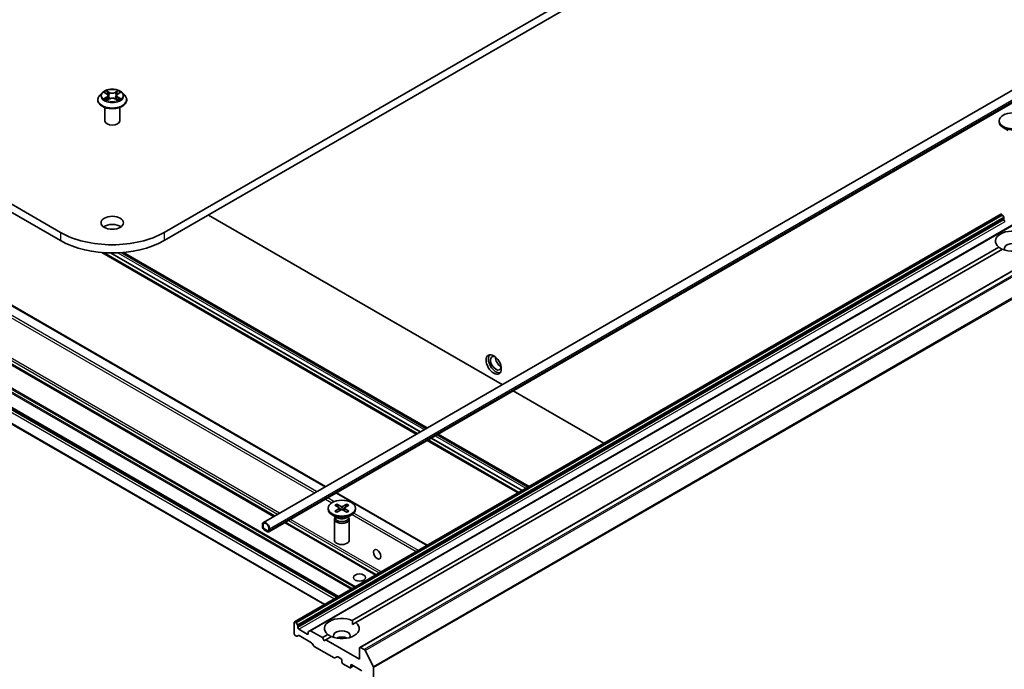
# Model space of a CAD drawing. Units: millimetres. Extents: x 7 to 8865, y 4 to 1550.
# Drawn here: x 162 to 180, y 49 to 61 of the extents above; entities that cross this region are included whole.
import ezdxf

# ---------------------------------------------------------------- set-up
doc = ezdxf.new("R2010")
doc.units = ezdxf.units.MM
doc.header["$LTSCALE"] = 0.5
doc.layers.add('Visible (ISO)', color=7, linetype='Continuous', lineweight=35)
doc.layers.add('Visible Narrow (ISO)', color=7, linetype='Continuous', lineweight=25)

msp = doc.modelspace()

# ---------------------------------------------------------------- linework, layer by layer
at = {"layer": 'Visible (ISO)'}
for p, q in [((162.8877, 57.16147), (137.81755, 71.63573)), ((137.81755, 71.48728), (162.8877, 57.01302)), ((178.27692, 64.9553), (164.77761, 57.16147)), ((164.77761, 57.01302), (178.27692, 64.80685)), ((180.7899, 60.08458), (166.58349, 51.8825)), ((180.89023, 59.91081), (166.68381, 51.70874)), ((163.64622, 59.70074), (163.60112, 59.65043)), ((163.69033, 59.70609), (163.72901, 59.68303)), ((163.93613, 59.68321), (163.97468, 59.70632)), ((164.01909, 59.70074), (164.06419, 59.65043)), ((163.56902, 59.57014), (163.56902, 59.57316)), ((163.7365, 59.56841), (163.77665, 59.59086)), ((163.75293, 59.6512), (163.76038, 59.58177)), ((163.88896, 59.59096), (163.92924, 59.56857)), ((163.91238, 59.65147), (163.90493, 59.58208)), ((164.09629, 59.57014), (164.09629, 59.57316)), ((163.69629, 59.19158), (163.69629, 59.43638)), ((163.96902, 59.19158), (163.96902, 59.43638)), ((179.97468, 59.19133), (179.97468, 59.17302)), ((180.13811, 59.01888), (180.0479, 59.07096)), ((167.71467, 52.53559), (156.62737, 58.93685)), ((166.77781, 51.99469), (156.31404, 58.03595)), ((167.94517, 50.53019), (155.62944, 57.64069)), ((167.69291, 50.38455), (155.57801, 57.37909)), ((165.58114, 57.47694), (170.92724, 54.39037)), ((180.00534, 57.49313), (167.14885, 50.07044)), ((180.01897, 57.49178), (180.02384, 57.48897)), ((180.05832, 57.43847), (180.03748, 57.47458)), ((180.06397, 57.41947), (180.06397, 57.39158)), ((180.28331, 57.33264), (167.42682, 49.90995)), ((181.19456, 57.02921), (168.33807, 49.60652)), ((168.20155, 50.09744), (179.96985, 56.89188)), ((180.03414, 56.85476), (168.26584, 50.06033)), ((163.63959, 56.79513), (169.366, 53.48899)), ((169.38124, 53.49779), (163.67473, 56.79244)), ((169.4391, 53.53119), (163.79939, 56.78728)), ((163.80202, 56.78724), (169.44038, 53.53193)), ((164.03889, 56.79628), (169.56665, 53.60483)), ((171.12788, 54.27452), (172.77921, 53.32113)), ((171.29107, 52.46195), (169.63974, 53.41534)), ((169.64103, 53.41609), (171.29236, 52.46269)), ((169.76729, 53.48899), (171.41862, 52.53559)), ((169.56665, 53.37314), (171.21798, 52.41975)), ((171.23322, 52.42855), (169.58189, 53.38194)), ((169.56665, 51.46635), (167.91532, 52.41975)), ((167.886, 52.19334), (167.96043, 52.14788)), ((167.91823, 52.21195), (167.99697, 52.16898)), ((167.93563, 52.16302), (167.92394, 52.20433)), ((168.10379, 52.21195), (168.02506, 52.16898)), ((168.13603, 52.19334), (168.0616, 52.14788)), ((168.09809, 52.20433), (168.0864, 52.16302)), ((167.76101, 52.13977), (167.76101, 52.12146)), ((167.92445, 51.96732), (167.83424, 52.0194)), ((167.88859, 51.97875), (167.88346, 51.9709)), ((167.886, 52.0862), (167.96043, 52.13166)), ((167.88859, 51.98802), (167.88859, 51.96583)), ((167.91823, 52.06759), (167.99697, 52.11056)), ((167.96597, 52.1405), (167.97073, 52.09624)), ((168.10379, 52.06759), (168.02506, 52.11056)), ((168.05605, 52.1405), (168.0513, 52.09624)), ((168.13603, 52.0862), (168.0616, 52.13166)), ((168.09758, 51.96732), (168.18779, 52.0194)), ((168.13344, 51.98802), (168.13344, 51.96583)), ((168.13344, 51.97875), (168.13857, 51.9709)), ((168.26101, 52.13977), (168.26101, 52.12146)), ((166.56466, 51.84088), (166.56466, 51.80377)), ((166.57752, 51.79635), (166.57752, 51.83346)), ((166.57752, 51.83346), (166.57752, 51.79635)), ((168.62978, 50.92545), (166.97845, 51.87885)), ((167.87465, 51.94307), (167.87465, 51.55734)), ((168.14738, 51.94307), (168.14738, 51.55734)), ((166.66108, 51.72583), (166.5968, 51.76295)), ((166.5968, 51.76295), (166.66108, 51.72583)), ((166.5968, 51.7481), (166.66108, 51.71099)), ((166.65787, 51.71284), (166.60001, 51.74624)), ((166.60001, 51.74624), (166.60001, 51.74476)), ((166.60001, 51.74476), (166.65787, 51.71136)), ((166.65787, 51.71136), (166.65787, 51.71284)), ((166.65787, 51.71136), (166.65915, 51.7121)), ((166.68037, 51.77408), (166.68037, 51.73697)), ((166.68037, 51.73697), (166.68037, 51.77408)), ((166.69322, 51.72954), (166.69322, 51.76666)), ((167.1432, 50.05795), (167.1432, 49.85754)), ((167.16735, 50.06628), (167.16249, 50.06909)), ((167.18099, 50.05188), (167.20183, 50.01578)), ((168.20386, 50.02455), (168.26584, 50.06033)), ((167.20748, 49.96888), (167.20748, 49.99677)), ((167.38105, 49.84641), (167.22677, 49.93548)), ((167.40033, 49.88543), (167.40033, 49.85754)), ((167.40598, 49.89791), (167.42682, 49.90995)), ((167.65746, 49.78331), (167.44046, 49.9086)), ((167.65746, 49.78331), (167.75619, 49.84031)), ((167.18664, 49.81019), (167.16249, 49.82414)), ((167.22112, 49.82088), (167.20028, 49.80884)), ((167.45984, 49.68957), (167.23476, 49.81953)), ((167.49432, 49.63907), (167.47348, 49.67518)), ((167.6896, 49.72764), (167.65746, 49.78331)), ((167.72174, 49.7462), (167.6896, 49.72764)), ((167.82047, 49.8032), (167.72174, 49.7462)), ((168.33243, 49.39362), (167.72174, 49.7462)), ((167.87125, 49.41493), (167.50796, 49.62468)), ((168.33243, 49.59403), (168.33243, 49.39362)), ((168.41982, 49.56585), (168.35171, 49.60517)), ((168.43463, 49.54928), (168.58509, 49.25394)), ((167.92501, 49.43675), (167.88488, 49.41358)), ((167.93865, 49.4354), (167.99173, 49.40475)), ((168.01101, 49.37135), (168.01101, 49.34166)), ((168.0303, 49.30826), (168.15243, 49.23774)), ((168.191, 49.2897), (168.37742, 49.18207)), ((168.22471, 49.27025), (168.16607, 49.23639)), ((168.17172, 49.24888), (168.17172, 49.27857)), ((168.58956, 33.40577), (168.58956, 49.2371))]:
    msp.add_line(p, q, dxfattribs=at)
for centre, major_axis in [((180.22468, 59.19133), (0.25, 0)), ((163.83266, 57.33591), (-0.20455, 0)), ((170.77516, 54.75652), (-0.09773, 0.16927)), ((168.01101, 52.13977), (0.25, 0)), ((168.65384, 51.30125), (-0.04802, 0.08317)), ((168.33243, 50.87816), (-0.11177, 0))]:
    msp.add_ellipse(centre, major_axis=major_axis, ratio=0.57735027, dxfattribs=at)
for centre, major_axis, start_param, end_param in [((163.83266, 59.19158), (-0.13636, 0), 0, 3.14159265), ((180.22468, 59.17302), (0.25, 0), 3.14159265, 6.28318531), ((180.01897, 57.46951), (-0.01364, 0.02362), 5.49778714, 6.28318531), ((180.02384, 57.4667), (-0.01364, 0.02362), 4.71238898, 5.49778714), ((180.04469, 57.4306), (-0.01364, 0.02362), 3.92699082, 4.71238898), ((180.08325, 57.38044), (-0.01364, 0.02362), 0.78539816, 2.35619449), ((163.83266, 57.18745), (-0.20455, 0), 3.82126647, 5.60351149), ((180.22468, 57.00188), (-0.31818, 0), 4.07033839, 6.9252359), ((163.83266, 57.70704), (-1.33636, 0), 0.78539816, 2.35619449), ((163.83266, 57.55859), (1.33636, 0), 3.92699082, 5.49778714), ((180.22468, 57.00188), (0.31818, 0), 4.07033839, 6.9252359), ((180.22468, 56.86828), (0.15455, 0), 5.94396055, 9.76400272), ((170.81373, 54.77879), (0.09545, -0.16533), 3.28448184, 6.14029612), ((170.81373, 54.77879), (0.06818, -0.11809), 2.4351087, 6.98966926), ((170.90372, 54.83075), (-0.06818, 0.11809), 0.72509592, 2.41649673), ((168.01101, 52.17755), (0.02044, 0), 3.95512603, 5.46965193), ((168.01101, 52.12146), (0.25, 0), 3.14159265, 6.28318531), ((167.94557, 52.13977), (0.02044, 0), 5.52592236, 7.04044825), ((168.01101, 52.10198), (-0.02044, 0), 3.95512603, 5.46965193), ((168.07646, 52.13977), (-0.02044, 0), 5.52592236, 7.04044825), ((166.62894, 51.80377), (-0.04545, 0.07873), 3.92699082, 7.06858347), ((166.5968, 51.78521), (0.02273, -0.03936), 3.92699082, 5.49778714), ((166.62894, 51.80377), (-0.03636, 0.06298), 3.92699082, 7.06858347), ((166.62894, 51.80377), (-0.03636, 0.06298), 3.92699082, 7.06858347), ((168.01101, 51.94307), (0.13636, 0), 2.78022553, 6.64455243), ((168.01101, 51.96583), (0.12242, 0), 3.14159265, 6.28318531), ((168.01101, 52.01729), (-0.12242, 0), 0.78539816, 2.35619449), ((166.5968, 51.78521), (-0.01364, 0.02362), 0.78539816, 2.35619449), ((166.5968, 51.78521), (0.01364, -0.02362), 3.92699082, 5.49778714), ((166.66108, 51.7481), (0.01364, -0.02362), 5.49778714, 7.06858347), ((166.66108, 51.7481), (0.01364, -0.02362), 5.49778714, 7.06858347), ((166.66108, 51.7481), (0.02273, -0.03936), 5.49778714, 7.06858347), ((168.01101, 51.55734), (0.13636, 0), 3.14159265, 6.28318531), ((167.16249, 50.04682), (-0.01364, 0.02362), 5.49778714, 7.06858347), ((167.16735, 50.04401), (0.01364, -0.02362), 1.57079633, 2.35619449), ((167.1882, 50.0079), (0.01364, -0.02362), 0.78539816, 1.57079633), ((168.01101, 49.95032), (-0.31818, 0), 4.07033839, 6.9252359), ((168.01101, 49.95032), (0.31818, 0), 4.07033839, 6.9252359), ((167.16249, 49.84641), (-0.01364, 0.02362), 0.78539816, 2.35619449), ((167.22677, 49.95775), (0.01364, -0.02362), 3.92699082, 5.49778714), ((167.38105, 49.86867), (0.01364, -0.02362), 5.49778714, 7.06858347), ((167.41962, 49.87429), (-0.01364, 0.02362), 0, 0.78539816), ((167.44046, 49.88633), (-0.01364, 0.02362), 5.49778714, 6.28318531), ((168.01101, 49.81671), (0.15455, 0), 5.94396055, 9.76400272), ((167.18664, 49.83246), (0.01364, -0.02362), 5.49778714, 6.28318531), ((167.23476, 49.79726), (-0.01364, 0.02362), 5.49778714, 6.28318531), ((167.45984, 49.66731), (-0.01364, 0.02362), 4.71238898, 5.49778714), ((168.01101, 49.70537), (-0.15455, 0), 4.04063807, 5.38413989), ((167.50796, 49.64695), (-0.01364, 0.02362), 1.57079633, 2.35619449), ((168.35171, 49.5829), (-0.01364, 0.02362), 5.49778714, 7.06858347), ((168.41982, 49.54358), (0.01364, -0.02362), 1.48013644, 2.35619449), ((167.87125, 49.4372), (0.01364, -0.02362), 5.49778714, 6.28318531), ((167.93865, 49.41313), (-0.01364, 0.02362), 5.49778714, 6.28318531), ((167.99173, 49.38249), (-0.01364, 0.02362), 3.92699082, 5.49778714), ((168.0303, 49.33053), (-0.01364, 0.02362), 0.78539816, 2.35619449), ((168.191, 49.26743), (-0.01364, 0.02362), 5.49778714, 7.06858347), ((168.15243, 49.26001), (0.01364, -0.02362), 5.49778714, 7.06858347), ((168.57027, 49.24824), (0.01364, -0.02362), 0.78539816, 1.48013644)]:
    msp.add_ellipse(centre, major_axis=major_axis, ratio=0.57735027, start_param=start_param, end_param=end_param, dxfattribs=at)
for points, knots in [([(164.01909, 59.70074), (164.00794, 59.71318), (163.99377, 59.7241), (163.96034, 59.7429), (163.94087, 59.75063), (163.89908, 59.76193), (163.87677, 59.7655), (163.83156, 59.76824), (163.80866, 59.76744), (163.76435, 59.76154), (163.74295, 59.75644), (163.70362, 59.74226), (163.6857, 59.73315), (163.66136, 59.71572), (163.6532, 59.70853), (163.64622, 59.70074)], [1.26150071, 1.26150071, 1.26150071, 1.26150071, 1.58251364, 1.58251364, 1.91694223, 1.91694223, 2.25001968, 2.25001968, 2.58133312, 2.58133312, 2.91306904, 2.91306904, 3.247047, 3.247047, 3.44796014, 3.44796014, 3.44796014, 3.44796014]), ([(163.93613, 59.68321), (163.93344, 59.68159), (163.93092, 59.67986), (163.92631, 59.67617), (163.92421, 59.67422), (163.92046, 59.67011), (163.91882, 59.66796), (163.91604, 59.66348), (163.91491, 59.66115), (163.91321, 59.65638), (163.91264, 59.65394), (163.91238, 59.65147)], [3.159045946, 3.159045946, 3.159045946, 3.159045946, 3.299961436, 3.299961436, 3.440876925, 3.440876925, 3.581792415, 3.581792415, 3.722707904, 3.722707904, 3.863623394, 3.863623394, 3.863623394, 3.863623394]), ([(163.60112, 59.65043), (163.59706, 59.6459), (163.59334, 59.64121), (163.58661, 59.63155), (163.58362, 59.62658), (163.57841, 59.61638), (163.57621, 59.61116), (163.57264, 59.60052), (163.57129, 59.59511), (163.56948, 59.58419), (163.56902, 59.57867), (163.56902, 59.57316)], [3.447960137, 3.447960137, 3.447960137, 3.447960137, 3.543473459, 3.543473459, 3.638986782, 3.638986782, 3.734500104, 3.734500104, 3.830013427, 3.830013427, 3.925526749, 3.925526749, 3.925526749, 3.925526749]), ([(163.56902, 59.57014), (163.56902, 59.55388), (163.5733, 59.53767), (163.58993, 59.5066), (163.60256, 59.49182), (163.63517, 59.46501), (163.65542, 59.45309), (163.70123, 59.43364), (163.7268, 59.42612), (163.78058, 59.41623), (163.80877, 59.41384), (163.86497, 59.41437), (163.89298, 59.41728), (163.9461, 59.42815), (163.9712, 59.43611), (164.01602, 59.45642), (164.03572, 59.46878), (164.0675, 59.49682), (164.07964, 59.51251), (164.09319, 59.54243), (164.09629, 59.55627), (164.09629, 59.57014)], [3.92552675, 3.92552675, 3.92552675, 3.92552675, 4.22523733, 4.22523733, 4.53764831, 4.53764831, 4.86214135, 4.86214135, 5.18786929, 5.18786929, 5.51261976, 5.51261976, 5.83697462, 5.83697462, 6.16180871, 6.16180871, 6.48760611, 6.48760611, 6.81152116, 6.81152116, 7.0671194, 7.0671194, 7.0671194, 7.0671194]), ([(163.70806, 59.58781), (163.70971, 59.58645), (163.71149, 59.58507), (163.71532, 59.58234), (163.71737, 59.58097), (163.72171, 59.57828), (163.72401, 59.57695), (163.72885, 59.57434), (163.73138, 59.57307), (163.73558, 59.5711), (163.73717, 59.57039), (163.73879, 59.56969)], [4.534920689, 4.534920689, 4.534920689, 4.534920689, 4.605063925, 4.605063925, 4.675207161, 4.675207161, 4.745350397, 4.745350397, 4.815493633, 4.815493633, 4.856568223, 4.856568223, 4.856568223, 4.856568223]), ([(163.75293, 59.6512), (163.75267, 59.65367), (163.7521, 59.65613), (163.75038, 59.66092), (163.74924, 59.66325), (163.74645, 59.66775), (163.74479, 59.66991), (163.74102, 59.67403), (163.7389, 59.67599), (163.73425, 59.67968), (163.73172, 59.68142), (163.72901, 59.68303)], [0.845837451, 0.845837451, 0.845837451, 0.845837451, 0.987338568, 0.987338568, 1.128839684, 1.128839684, 1.270340801, 1.270340801, 1.411841918, 1.411841918, 1.553343034, 1.553343034, 1.553343034, 1.553343034]), ([(163.88896, 59.59096), (163.88289, 59.59434), (163.87599, 59.59713), (163.86114, 59.60137), (163.85319, 59.60281), (163.83693, 59.60425), (163.82862, 59.60425), (163.81236, 59.60278), (163.80442, 59.60132), (163.78959, 59.59705), (163.78271, 59.59425), (163.77665, 59.59086)], [1.58824962, 1.58824962, 1.58824962, 1.58824962, 1.89542757, 1.89542757, 2.20260552, 2.20260552, 2.50978346, 2.50978346, 2.81696141, 2.81696141, 3.12413936, 3.12413936, 3.12413936, 3.12413936]), ([(163.92691, 59.56986), (163.92851, 59.57056), (163.93008, 59.57126), (163.93425, 59.57322), (163.93677, 59.5745), (163.94159, 59.57711), (163.94388, 59.57845), (163.9482, 59.58114), (163.95024, 59.58251), (163.95405, 59.58525), (163.95582, 59.58662), (163.95746, 59.58798)], [6.13939149, 6.13939149, 6.13939149, 6.13939149, 6.180065448, 6.180065448, 6.250222088, 6.250222088, 6.320378728, 6.320378728, 6.390535368, 6.390535368, 6.460692008, 6.460692008, 6.460692008, 6.460692008]), ([(164.09629, 59.57316), (164.09629, 59.57867), (164.09583, 59.58419), (164.09402, 59.59511), (164.09267, 59.60052), (164.0891, 59.61116), (164.0869, 59.61638), (164.0817, 59.62658), (164.0787, 59.63155), (164.07197, 59.64121), (164.06825, 59.6459), (164.06419, 59.65043)], [0.783934096, 0.783934096, 0.783934096, 0.783934096, 0.879447418, 0.879447418, 0.97496074, 0.97496074, 1.070474063, 1.070474063, 1.165987385, 1.165987385, 1.261500708, 1.261500708, 1.261500708, 1.261500708]), ([(167.91823, 52.21195), (167.91907, 52.21149), (167.92004, 52.21072), (167.92153, 52.20913), (167.92231, 52.20804), (167.92328, 52.20622), (167.92367, 52.20524), (167.92394, 52.20433)], [0.0151653677, 0.0151653677, 0.0151653677, 0.0151653677, 0.0189753085, 0.0189753085, 0.0227334537, 0.0227334537, 0.0257677238, 0.0257677238, 0.0257677238, 0.0257677238]), ([(168.09809, 52.20433), (168.09836, 52.20524), (168.09875, 52.20622), (168.09972, 52.20804), (168.1005, 52.20913), (168.10198, 52.21072), (168.10296, 52.21149), (168.10379, 52.21195)], [0.0346183544, 0.0346183544, 0.0346183544, 0.0346183544, 0.0376526245, 0.0376526245, 0.0414107697, 0.0414107697, 0.0452207105, 0.0452207105, 0.0452207105, 0.0452207105]), ([(167.886, 52.0862), (167.88679, 52.08669), (167.88774, 52.08703), (167.88925, 52.08717), (167.89008, 52.087), (167.89082, 52.08658), (167.89096, 52.08648), (167.89109, 52.08637)], [0.01516536768, 0.01516536768, 0.01516536768, 0.01516536768, 0.0189753085, 0.0189753085, 0.02273345371, 0.02273345371, 0.02358385065, 0.02358385065, 0.02358385065, 0.02358385065]), ([(167.92079, 52.06899), (167.91897, 52.06979), (167.91718, 52.07061), (167.91312, 52.07256), (167.91087, 52.0737), (167.90652, 52.07607), (167.90442, 52.07729), (167.90035, 52.07978), (167.89839, 52.08106), (167.89462, 52.08368), (167.89282, 52.08502), (167.89109, 52.08638)], [3.003577707, 3.003577707, 3.003577707, 3.003577707, 3.050073634, 3.050073634, 3.111290676, 3.111290676, 3.172507717, 3.172507717, 3.233724759, 3.233724759, 3.2949418, 3.2949418, 3.2949418, 3.2949418]), ([(168.13094, 52.08638), (168.12921, 52.08502), (168.1274, 52.08368), (168.12364, 52.08106), (168.12168, 52.07978), (168.11761, 52.07729), (168.1155, 52.07607), (168.11115, 52.0737), (168.10891, 52.07256), (168.10485, 52.07061), (168.10306, 52.06979), (168.10123, 52.06899)], [1.41744718, 1.41744718, 1.41744718, 1.41744718, 1.478664222, 1.478664222, 1.539881263, 1.539881263, 1.601098305, 1.601098305, 1.662315346, 1.662315346, 1.708811273, 1.708811273, 1.708811273, 1.708811273]), ([(168.13094, 52.08637), (168.13107, 52.08648), (168.13121, 52.08658), (168.13194, 52.087), (168.13277, 52.08717), (168.13428, 52.08703), (168.13523, 52.08669), (168.13603, 52.0862)], [0.03680222753, 0.03680222753, 0.03680222753, 0.03680222753, 0.03765262447, 0.03765262447, 0.04141076968, 0.04141076968, 0.04522071051, 0.04522071051, 0.04522071051, 0.04522071051])]:
    msp.add_open_spline(points, degree=3, knots=knots, dxfattribs=at)
for points in [[(180.03183, 56.85343), (180.002, 56.87065), (179.96985, 56.89188)], [(168.20155, 50.09744), (168.20386, 50.059), (168.20386, 50.02455)], [(167.81817, 49.80187), (167.78833, 49.81909), (167.75619, 49.84031)]]:
    msp.add_open_spline(points, degree=2, dxfattribs=at)
at = {"layer": 'Visible Narrow (ISO)'}
for p, q in [((166.69322, 51.76666), (180.89964, 59.96874)), ((180.89964, 59.93162), (166.69322, 51.72954)), ((163.67738, 59.71224), (163.72669, 59.68284)), ((163.77856, 59.71288), (163.7275, 59.74126)), ((163.74332, 59.72545), (163.77542, 59.70761)), ((163.77542, 59.70761), (163.77084, 59.64323)), ((163.93735, 59.74144), (163.88644, 59.71297)), ((163.88959, 59.7077), (163.9216, 59.7256)), ((163.88959, 59.7077), (163.89419, 59.64333)), ((163.93847, 59.68302), (163.98763, 59.7125)), ((163.72685, 59.62055), (163.67768, 59.59108)), ((163.6992, 59.59682), (163.73011, 59.61535)), ((163.72796, 59.56214), (163.77887, 59.59061)), ((163.73011, 59.61535), (163.7333, 59.57217)), ((163.88675, 59.5907), (163.93781, 59.56231)), ((163.93537, 59.61553), (163.93218, 59.57225)), ((163.93537, 59.61553), (163.96637, 59.59705)), ((163.98793, 59.59134), (163.93862, 59.62073)), ((156.44018, 58.81302), (167.51384, 52.41964)), ((167.55241, 52.44191), (156.45946, 58.84642)), ((156.61374, 58.9355), (167.70669, 52.53098)), ((166.87744, 52.05222), (156.44018, 58.07818)), ((156.30041, 58.03459), (166.76982, 51.99008)), ((166.78579, 51.9993), (156.36781, 58.01413)), ((156.42089, 58.04477), (166.83887, 52.02995)), ((155.889, 57.75995), (168.17824, 50.66476)), ((168.19753, 50.67589), (155.90264, 57.77435)), ((155.92348, 57.81045), (168.23922, 50.69996)), ((168.2585, 50.71109), (155.93712, 57.82485)), ((155.57236, 57.59199), (167.87446, 50.48937)), ((167.91303, 50.51164), (155.59165, 57.62539)), ((155.6158, 57.63934), (167.93718, 50.52558)), ((167.95316, 50.53481), (155.66392, 57.63)), ((167.7009, 50.38916), (155.57236, 57.39158)), ((167.16249, 50.06909), (180.01897, 57.49178)), ((180.02384, 57.48897), (167.16735, 50.06628)), ((167.18099, 50.05188), (180.03748, 57.47458)), ((180.05832, 57.43847), (167.20183, 50.01578)), ((167.20748, 49.99677), (180.06397, 57.41947)), ((180.06397, 57.39158), (167.20748, 49.96888)), ((167.22677, 49.93548), (180.08325, 57.35817)), ((167.44046, 49.9086), (180.29695, 57.33129)), ((162.8877, 57.16147), (162.8877, 57.01302)), ((164.77761, 57.16147), (164.77761, 57.01302)), ((168.35171, 49.60517), (181.2082, 57.02786)), ((181.2763, 56.98854), (168.41982, 49.56585)), ((168.43463, 49.54928), (181.29112, 56.97198)), ((163.67034, 56.79275), (169.37932, 53.49667)), ((163.80859, 56.78716), (169.4436, 53.53379)), ((163.93355, 56.78924), (169.50788, 53.5709)), ((163.9921, 56.79255), (169.54002, 53.58946)), ((181.44157, 56.67664), (168.58509, 49.25394)), ((168.58956, 49.2371), (181.44604, 56.6598)), ((169.64424, 53.41794), (171.29557, 52.46455)), ((169.70853, 53.45506), (171.35985, 52.50166)), ((169.74067, 53.47361), (171.392, 52.52022)), ((169.57996, 53.38083), (171.23129, 52.42743)), ((167.90733, 52.41514), (169.55866, 51.46174)), ((167.71449, 52.3038), (167.82813, 52.23818)), ((167.86958, 52.25879), (167.75306, 52.32606)), ((167.99697, 52.16898), (167.99269, 52.10823)), ((168.02506, 52.16898), (168.02934, 52.10823)), ((167.96043, 52.13166), (167.96337, 52.09223)), ((168.0616, 52.13166), (168.05865, 52.09223)), ((168.19717, 52.02512), (169.36581, 51.3504)), ((169.40438, 51.37267), (168.2293, 52.0511)), ((166.97046, 51.87423), (168.62179, 50.92084)), ((168.63777, 50.93006), (166.98644, 51.88346)), ((167.03952, 51.9141), (168.69085, 50.96071)), ((168.72942, 50.98298), (167.07809, 51.93637)), ((167.40033, 49.85754), (167.38105, 49.84641)), ((168.17172, 49.27857), (168.191, 49.2897)), ((168.21672, 49.27486), (168.17172, 49.24888))]:
    msp.add_line(p, q, dxfattribs=at)
for centre, major_axis, ratio, start_param, end_param in [((163.83266, 59.64503), (-0.20992, 0), 0.57735027, 5.8056187, 9.90234457), ((163.83266, 59.65179), (-0.18728, 0), 0.57735027, 5.30856669, 5.68993573), ((163.83266, 59.63117), (0.14656, 0), 0.57735027, 2.17775838, 2.42184282), ((163.72669, 59.67913), (0.00233, 0.0039), 0.58650746, 0, 0.79352163), ((163.74018, 59.72389), (-0.00371, -0.00263), 0.18429516, 1.04232405, 2.43750622), ((163.75138, 59.70039), (-0.00438, -0.00122), 0.22322938, 3.85276221, 5.20818533), ((163.77856, 59.70917), (-0.00221, -0.00397), 0.56632567, 3.91770939, 5.40123925), ((163.83242, 59.74178), (0.08218, 0), 0.57735027, 3.94590818, 5.48179792), ((163.83242, 59.74517), (-0.07765, 0), 0.57735027, 0.80431552, 2.34020527), ((163.88644, 59.70926), (0.00222, -0.00397), 0.56804548, 0.88053243, 2.36406229), ((163.91358, 59.70053), (-0.00438, 0.00121), 0.22260692, 4.21895607, 5.57437919), ((163.83266, 59.63117), (0.14656, 0), 0.57735027, 0.72219079, 0.96676241), ((163.92475, 59.72404), (-0.00371, 0.00262), 0.1856511, 0.70209964, 2.09728181), ((163.93847, 59.67931), (-0.00234, 0.0039), 0.58816826, 5.48814783, 6.28318531), ((163.83266, 59.65179), (-0.18728, 0), 0.57735027, 3.73777036, 4.11913941), ((163.83266, 59.58125), (-0.2607, 0), 0.57735027, 5.8056187, 9.90234457), ((163.83266, 59.57316), (-0.26364, 0), 0.57735027, 0, 3.14159265), ((163.83266, 59.57014), (0.26364, 0), 0.57735027, 3.14159265, 6.28318531), ((163.83266, 59.65179), (0.18728, 0), 0.57735027, 3.73777036, 4.11913941), ((163.70246, 59.59533), (-0.00087, -0.00446), 0.78048759, 4.52727182, 5.92245399), ((163.71562, 59.5859), (-0.00386, -0.00239), 0.73016661, 5.16493175, 5.77341586), ((163.67091, 59.65165), (0.07765, 0), 0.57735027, 5.5167045, 7.05259425), ((163.72685, 59.61684), (0.00234, -0.0039), 0.58816826, 0.86302531, 2.34655517), ((163.67091, 59.64826), (0.08218, 0), 0.57735027, 5.5167045, 6.34508866), ((163.7677, 59.64167), (-0.00438, -0.00122), 0.22319611, 3.85275547, 5.20380142), ((163.77887, 59.58689), (-0.00222, 0.00397), 0.56804548, 5.50565494, 6.28318531), ((163.83289, 59.5584), (0.07765, 0), 0.57735027, 0.80431552, 2.34020527), ((163.88675, 59.58699), (0.00221, 0.00397), 0.56632567, 0, 0.77611673), ((163.89734, 59.64178), (-0.00438, 0.00121), 0.22257357, 4.22333994, 5.57438589), ((163.9944, 59.65192), (-0.07765, 0), 0.57735027, 5.5167045, 7.05259425), ((163.9944, 59.64854), (-0.08218, 0), 0.57735027, 6.22128195, 7.05259425), ((163.93862, 59.61702), (-0.00233, -0.0039), 0.58650746, 3.93511428, 5.41864415), ((163.83266, 59.65179), (0.18728, 0), 0.57735027, 5.30856669, 5.68993573), ((163.94993, 59.5861), (-0.00386, 0.0024), 0.72930504, 3.64722002, 4.26281783), ((163.96312, 59.59555), (0.00088, -0.00446), 0.77901868, 0.36146574, 1.75664791), ((168.01101, 52.13977), (-0.15568, 0), 0.57735027, 5.35085712, 5.64471717), ((168.01101, 52.13562), (0.14746, 0), 0.57735027, 2.20246792, 2.4790111), ((168.01101, 52.13562), (0.14746, 0), 0.57735027, 0.66258156, 0.93912473), ((168.01101, 52.13977), (-0.15568, 0), 0.57735027, 3.78006079, 4.07392084), ((168.01101, 52.13977), (0.15568, 0), 0.57735027, 3.78006079, 4.07392084), ((168.01101, 52.13977), (0.15568, 0), 0.57735027, 5.35085712, 5.64471717)]:
    msp.add_ellipse(centre, major_axis=major_axis, ratio=ratio, start_param=start_param, end_param=end_param, dxfattribs=at)
msp.add_ellipse((163.83266, 59.65179), major_axis=(0.19468, 0), ratio=0.57735027, dxfattribs=at)
for points, knots in [([(163.69913, 59.70085), (163.6984, 59.70166), (163.69762, 59.70244), (163.69484, 59.70489), (163.69266, 59.70634), (163.68837, 59.70866), (163.68626, 59.70958), (163.68189, 59.71114), (163.67963, 59.71176), (163.67738, 59.71224)], [0.0019311723, 0.0019311723, 0.0019311723, 0.0019311723, 0.0059340385, 0.0059340385, 0.0154285, 0.0154285, 0.0237449879, 0.0237449879, 0.0323943032, 0.0323943032, 0.0323943032, 0.0323943032]), ([(163.67738, 59.71224), (163.67943, 59.71147), (163.68149, 59.71061), (163.6855, 59.70875), (163.68744, 59.70776), (163.68966, 59.70649), (163.69, 59.70629), (163.69033, 59.70609)], [-0.0323943032, -0.0323943032, -0.0323943032, -0.0323943032, -0.0237449879, -0.0237449879, -0.0154285, -0.0154285, -0.0139300279, -0.0139300279, -0.0139300279, -0.0139300279]), ([(163.74332, 59.72545), (163.74183, 59.7269), (163.74039, 59.72839), (163.73673, 59.73219), (163.73458, 59.73445), (163.73078, 59.73825), (163.72913, 59.73982), (163.7275, 59.74126)], [-0.0320559737, -0.0320559737, -0.0320559737, -0.0320559737, -0.0236501899, -0.0236501899, -0.0102009359, -0.0102009359, 0.0003383294, 0.0003383294, 0.0003383294, 0.0003383294]), ([(163.7275, 59.74126), (163.72851, 59.73968), (163.72953, 59.73786), (163.73198, 59.73334), (163.73343, 59.73053), (163.73621, 59.72573), (163.73739, 59.72382), (163.73873, 59.72197)], [-0.0003383294, -0.0003383294, -0.0003383294, -0.0003383294, 0.0102009359, 0.0102009359, 0.0236501899, 0.0236501899, 0.0320559737, 0.0320559737, 0.0320559737, 0.0320559737]), ([(163.73873, 59.72197), (163.74102, 59.71881), (163.74308, 59.71539), (163.74657, 59.70821), (163.74801, 59.70445), (163.74906, 59.70067)], [-0.0289828459, -0.0289828459, -0.0289828459, -0.0289828459, -0.0145850634, -0.0145850634, 0, 0, 0, 0]), ([(163.75452, 59.70195), (163.75337, 59.7061), (163.75181, 59.71025), (163.74802, 59.71817), (163.7458, 59.72195), (163.74332, 59.72545)], [0, 0, 0, 0, 0.0145850634, 0.0145850634, 0.0289828459, 0.0289828459, 0.0289828459, 0.0289828459]), ([(163.74906, 59.70067), (163.75178, 59.69089), (163.7545, 59.6811), (163.75995, 59.66153), (163.76267, 59.65174), (163.76539, 59.64195)], [-0.0687798542, -0.0687798542, -0.0687798542, -0.0687798542, -0.0343899271, -0.0343899271, 0, 0, 0, 0]), ([(163.77084, 59.64323), (163.76812, 59.65301), (163.7654, 59.6628), (163.75996, 59.68238), (163.75724, 59.69216), (163.75452, 59.70195)], [0, 0, 0, 0, 0.0343899271, 0.0343899271, 0.0687798542, 0.0687798542, 0.0687798542, 0.0687798542]), ([(163.91043, 59.70208), (163.90773, 59.69229), (163.90502, 59.6825), (163.8996, 59.66292), (163.8969, 59.65312), (163.89419, 59.64333)], [0, 0, 0, 0, 0.0343899271, 0.0343899271, 0.0687798542, 0.0687798542, 0.0687798542, 0.0687798542]), ([(163.89963, 59.64207), (163.90235, 59.65186), (163.90506, 59.66165), (163.91048, 59.68123), (163.91319, 59.69102), (163.9159, 59.70081)], [-0.0687798542, -0.0687798542, -0.0687798542, -0.0687798542, -0.0343899271, -0.0343899271, 0, 0, 0, 0]), ([(163.9216, 59.7256), (163.91911, 59.72207), (163.91689, 59.71826), (163.91312, 59.71033), (163.91158, 59.70621), (163.91043, 59.70208)], [0, 0, 0, 0, 0.014491423, 0.014491423, 0.0289828459, 0.0289828459, 0.0289828459, 0.0289828459]), ([(163.9159, 59.70081), (163.91694, 59.70456), (163.91836, 59.7083), (163.92183, 59.71549), (163.92389, 59.71894), (163.9262, 59.72213)], [-0.0289828459, -0.0289828459, -0.0289828459, -0.0289828459, -0.014491423, -0.014491423, 0, 0, 0, 0]), ([(163.93735, 59.74144), (163.93602, 59.74025), (163.93468, 59.73898), (163.93201, 59.73635), (163.9307, 59.735), (163.92784, 59.73202), (163.92629, 59.73038), (163.92367, 59.72767), (163.92265, 59.72662), (163.9216, 59.7256)], [-0.0323943032, -0.0323943032, -0.0323943032, -0.0323943032, -0.0237449879, -0.0237449879, -0.0154285, -0.0154285, -0.0059340385, -0.0059340385, 0, 0, 0, 0]), ([(163.9262, 59.72213), (163.92714, 59.72344), (163.928, 59.72477), (163.93008, 59.72821), (163.9312, 59.73027), (163.93316, 59.73394), (163.93401, 59.73558), (163.9357, 59.73868), (163.93653, 59.74014), (163.93735, 59.74144)], [0, 0, 0, 0, 0.0059340385, 0.0059340385, 0.0154285, 0.0154285, 0.0237449879, 0.0237449879, 0.0323943032, 0.0323943032, 0.0323943032, 0.0323943032]), ([(163.98763, 59.7125), (163.98489, 59.71191), (163.98212, 59.71111), (163.97601, 59.70869), (163.97273, 59.70695), (163.96839, 59.7036), (163.96706, 59.70238), (163.96588, 59.70104)], [-0.0003383294, -0.0003383294, -0.0003383294, -0.0003383294, 0.0102009359, 0.0102009359, 0.0236501899, 0.0236501899, 0.0301706841, 0.0301706841, 0.0301706841, 0.0301706841]), ([(163.97468, 59.70633), (163.97645, 59.70739), (163.97828, 59.70837), (163.98262, 59.71048), (163.98513, 59.71156), (163.98763, 59.7125)], [-0.0181594438, -0.0181594438, -0.0181594438, -0.0181594438, -0.0102009359, -0.0102009359, 0.0003383294, 0.0003383294, 0.0003383294, 0.0003383294]), ([(163.6992, 59.59682), (163.69768, 59.59653), (163.69599, 59.59621), (163.69137, 59.59523), (163.68831, 59.59449), (163.6827, 59.59285), (163.68018, 59.59202), (163.67768, 59.59108)], [-0.0320559737, -0.0320559737, -0.0320559737, -0.0320559737, -0.0236501899, -0.0236501899, -0.0102009359, -0.0102009359, 0.0003383294, 0.0003383294, 0.0003383294, 0.0003383294]), ([(163.67768, 59.59108), (163.68042, 59.59166), (163.68319, 59.59203), (163.6893, 59.59245), (163.69258, 59.59237), (163.69733, 59.59192), (163.69902, 59.59166), (163.70042, 59.5914)], [-0.0003383294, -0.0003383294, -0.0003383294, -0.0003383294, 0.0102009359, 0.0102009359, 0.0236501899, 0.0236501899, 0.0320559737, 0.0320559737, 0.0320559737, 0.0320559737]), ([(163.71235, 59.58739), (163.71076, 59.58995), (163.70881, 59.59207), (163.70437, 59.59524), (163.70188, 59.5963), (163.6992, 59.59682)], [0, 0, 0, 0, 0.0145850634, 0.0145850634, 0.0289828459, 0.0289828459, 0.0289828459, 0.0289828459]), ([(163.70042, 59.5914), (163.70282, 59.59095), (163.70506, 59.59), (163.70739, 59.58834), (163.70773, 59.58808), (163.70806, 59.58781)], [-0.0289828459, -0.0289828459, -0.0289828459, -0.0289828459, -0.0145850634, -0.0145850634, -0.0120993352, -0.0120993352, -0.0120993352, -0.0120993352]), ([(163.738, 59.56925), (163.73748, 59.56928), (163.73699, 59.56927), (163.73523, 59.56907), (163.73411, 59.56863), (163.73215, 59.56734), (163.7313, 59.56654), (163.72961, 59.5646), (163.72878, 59.56344), (163.72796, 59.56214)], [0.0024184565, 0.0024184565, 0.0024184565, 0.0024184565, 0.0059340385, 0.0059340385, 0.0154285, 0.0154285, 0.0237449879, 0.0237449879, 0.0323943032, 0.0323943032, 0.0323943032, 0.0323943032]), ([(163.72796, 59.56214), (163.72929, 59.56332), (163.73063, 59.56443), (163.7333, 59.56643), (163.73461, 59.56732), (163.73613, 59.5682), (163.73632, 59.56831), (163.7365, 59.56841)], [-0.0323943032, -0.0323943032, -0.0323943032, -0.0323943032, -0.0237449879, -0.0237449879, -0.0154285, -0.0154285, -0.0142839728, -0.0142839728, -0.0142839728, -0.0142839728]), ([(163.76539, 59.64195), (163.76928, 59.62798), (163.77374, 59.61424), (163.77982, 59.59838), (163.78079, 59.59594), (163.78178, 59.5935)], [-0.0982412545, -0.0982412545, -0.0982412545, -0.0982412545, -0.0491206273, -0.0491206273, -0.0401053066, -0.0401053066, -0.0401053066, -0.0401053066]), ([(163.78609, 59.5954), (163.7852, 59.59773), (163.78434, 59.60007), (163.77868, 59.61574), (163.77449, 59.62937), (163.77084, 59.64323)], [0.04047238, 0.04047238, 0.04047238, 0.04047238, 0.0491206273, 0.0491206273, 0.0982412545, 0.0982412545, 0.0982412545, 0.0982412545]), ([(163.89419, 59.64333), (163.89055, 59.62947), (163.88637, 59.61583), (163.88075, 59.60021), (163.87991, 59.59793), (163.87905, 59.59566)], [0, 0, 0, 0, 0.0491206273, 0.0491206273, 0.0575422175, 0.0575422175, 0.0575422175, 0.0575422175]), ([(163.88338, 59.59379), (163.88434, 59.59616), (163.88527, 59.59854), (163.89131, 59.61434), (163.89576, 59.62808), (163.89963, 59.64207)], [-0.0578807963, -0.0578807963, -0.0578807963, -0.0578807963, -0.0491206273, -0.0491206273, 0, 0, 0, 0]), ([(163.93781, 59.56231), (163.9368, 59.56389), (163.93578, 59.56527), (163.93333, 59.56781), (163.93188, 59.56879), (163.92941, 59.56939), (163.9286, 59.56947), (163.92772, 59.56941)], [-0.0003383294, -0.0003383294, -0.0003383294, -0.0003383294, 0.0102009359, 0.0102009359, 0.0236501899, 0.0236501899, 0.0295941552, 0.0295941552, 0.0295941552, 0.0295941552]), ([(163.92925, 59.56857), (163.93047, 59.56789), (163.93167, 59.56712), (163.93453, 59.56509), (163.93618, 59.56375), (163.93781, 59.56231)], [-0.0177406631, -0.0177406631, -0.0177406631, -0.0177406631, -0.0102009359, -0.0102009359, 0.0003383294, 0.0003383294, 0.0003383294, 0.0003383294]), ([(163.96637, 59.59705), (163.96367, 59.59652), (163.96116, 59.59544), (163.95671, 59.59225), (163.95477, 59.59014), (163.95318, 59.58759)], [0, 0, 0, 0, 0.014491423, 0.014491423, 0.0289828459, 0.0289828459, 0.0289828459, 0.0289828459]), ([(163.95746, 59.58798), (163.95779, 59.58826), (163.95813, 59.58852), (163.96048, 59.5902), (163.96274, 59.59116), (163.96517, 59.59162)], [-0.0169983026, -0.0169983026, -0.0169983026, -0.0169983026, -0.014491423, -0.014491423, 0, 0, 0, 0]), ([(163.96517, 59.59162), (163.96616, 59.59181), (163.96729, 59.59199), (163.97047, 59.59239), (163.97265, 59.59256), (163.97694, 59.59262), (163.97905, 59.59254), (163.98342, 59.59215), (163.98568, 59.59181), (163.98793, 59.59134)], [0, 0, 0, 0, 0.0059340385, 0.0059340385, 0.0154285, 0.0154285, 0.0237449879, 0.0237449879, 0.0323943032, 0.0323943032, 0.0323943032, 0.0323943032]), ([(163.98793, 59.59134), (163.98588, 59.59211), (163.98382, 59.5928), (163.97981, 59.59402), (163.97787, 59.59455), (163.97384, 59.59555), (163.97177, 59.596), (163.96861, 59.59663), (163.96745, 59.59684), (163.96637, 59.59705)], [-0.0323943032, -0.0323943032, -0.0323943032, -0.0323943032, -0.0237449879, -0.0237449879, -0.0154285, -0.0154285, -0.0059340385, -0.0059340385, 0, 0, 0, 0])]:
    msp.add_open_spline(points, degree=3, knots=knots, dxfattribs=at)
for points in [[(163.71557, 59.5822), (163.7145, 59.58393), (163.71343, 59.58566), (163.71235, 59.58739)], [(163.95318, 59.58759), (163.95209, 59.58583), (163.951, 59.58407), (163.94991, 59.58232)]]:
    msp.add_open_spline(points, degree=3, dxfattribs=at)

doc.saveas('drawing.dxf')
